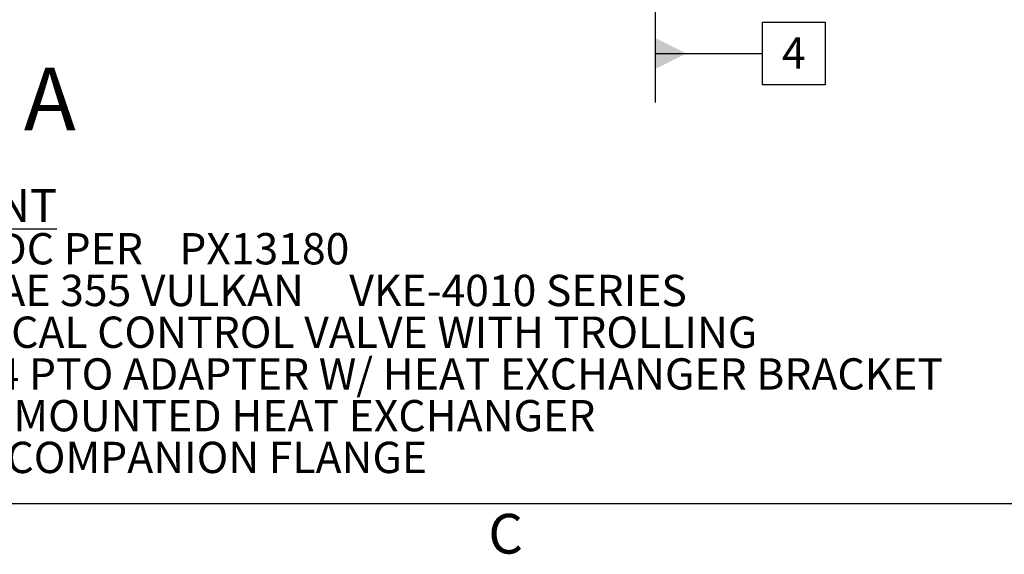
# Model space of a CAD drawing. Units: millimetres. Extents: x 7 to 835, y 2 to 581.
# Drawn here: x 452 to 547, y 10 to 61 of the extents above; entities that cross this region are included whole.
import ezdxf

# ---------------------------------------------------------------- set-up
doc = ezdxf.new("R2010")
doc.units = ezdxf.units.MM
doc.layers.add('SLD-0', color=7, linetype='Continuous')
doc.styles.add('SLDTEXTSTYLE0', font='TXT', dxfattribs={"width": 0.605})
doc.styles.add('SLDTEXTSTYLE1', font='TXT', dxfattribs={"width": 0.7})

# ---------------------------------------------------------------- blocks, each defined once
blk = doc.blocks.new('SW_NOTE_3')
at = {"layer": 'SLD-0', "color": 0, "attachment_point": 1}
for s, insert, char_height, style in [('\\LEQUIPMENT SHOWN:', (0, 4.093), 3.175, 'SLDTEXTSTYLE1'), ('- MG-5114DC PER ', (0, -0.133), 3, 'SLDTEXTSTYLE0'), ('PX13180', (36.408, -0.133), 3, 'SLDTEXTSTYLE0'), ('- SAE #1/SAE 355 VULKAN ', (0, -4.133), 3, 'SLDTEXTSTYLE0'), ('VKE-4010 SERIES', (52.696, -4.133), 3, 'SLDTEXTSTYLE0'), ('- MECHANICAL CONTROL VALVE WITH TROLLING', (0, -8.133), 3, 'SLDTEXTSTYLE0'), ('- SAE 127-4 PTO ADAPTER W/ HEAT EXCHANGER BRACKET', (0, -12.133), 3, 'SLDTEXTSTYLE0'), ('- PM13008 MOUNTED HEAT EXCHANGER', (0, -16.133), 3, 'SLDTEXTSTYLE0'), ('- XA6988B COMPANION FLANGE', (0, -20.133), 3, 'SLDTEXTSTYLE0')]:
    blk.add_mtext(s, dxfattribs=dict(at, insert=insert, char_height=char_height, style=style))
blk = doc.blocks.new('SW_DATUMTAG_1')
at = {"layer": 'SLD-0', "color": 0}
for p, q in [((-12.156, 67.13), (-12.156, -2.373)), ((-1.854, -0.698), (-1.854, 5.302)), ((-1.854, 5.302), (4.146, 5.302)), ((4.146, 5.302), (4.146, -0.698)), ((-12.156, 2.302), (-1.854, 2.302)), ((4.146, -0.698), (-1.854, -0.698))]:
    blk.add_line(p, q, dxfattribs=at)
blk.add_solid([(-12.156, 0.802), (-12.156, 3.802), (-9.156, 2.302)], dxfattribs=at)
at = {"layer": 'SLD-0', "color": 0, "insert": (0, 3.867, 92.113), "char_height": 3, "attachment_point": 1, "style": 'SLDTEXTSTYLE0'}
blk.add_mtext('4', dxfattribs=at)

msp = doc.modelspace()

# ---------------------------------------------------------------- linework, layer by layer
at = {"layer": 'SLD-0', "color": 7}
msp.add_line((7, 15), (829, 15), dxfattribs=at)

# ---------------------------------------------------------------- block references
at = {"layer": 'SLD-0'}
for name, p in [('SW_DATUMTAG_1', (525.223702, 55.832439)), ('SW_NOTE_3', (431.087735, 41.063269))]:
    msp.add_blockref(name, p, dxfattribs=at)

# ---------------------------------------------------------------- texts
at = {"color": 7, "linetype": 'Continuous', "insert": (452.606702, 56.784022), "char_height": 6, "attachment_point": 1, "style": 'SLDTEXTSTYLE0'}
msp.add_mtext('A', dxfattribs=at)
at = {"layer": 'SLD-0', "color": 7, "insert": (497.10074, 14.021355), "char_height": 3.81, "attachment_point": 1, "style": 'SLDTEXTSTYLE0'}
msp.add_mtext('C', dxfattribs=at)

doc.saveas('drawing.dxf')
